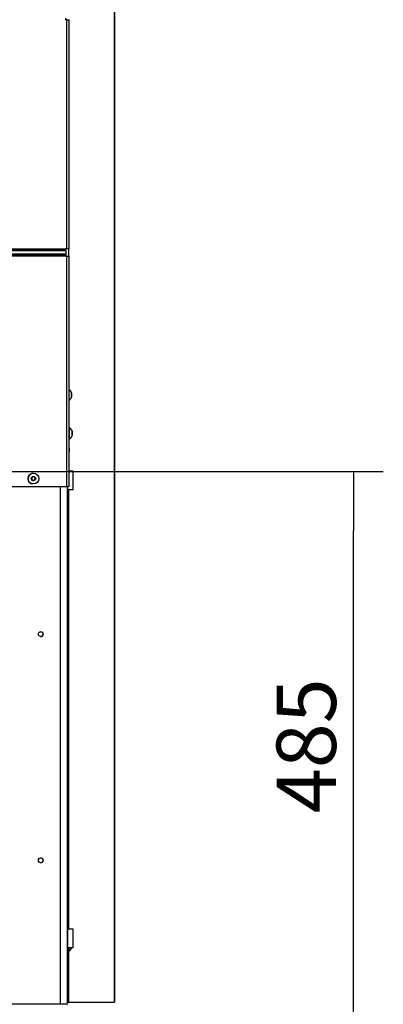
# Model space of a CAD drawing. Units: millimetres. Extents: x 0 to 852, y 0 to 1188.
# Drawn here: x 549 to 581, y 679 to 766 of the extents above; entities that cross this region are included whole.
import ezdxf

# ---------------------------------------------------------------- set-up
doc = ezdxf.new("R2010")
doc.units = ezdxf.units.MM
for name, color, linetype in [('Default', 7, 'Continuous'), ('H18-045-1', 7, 'Continuous'), ('H20-033P-1', 7, 'Continuous'), ('POJEZD', 7, 'Continuous'), ('SCREW_ISO_7380_M', 7, 'Continuous')]:
    doc.layers.add(name, color=color, linetype=linetype)
doc.styles.add('SEACAD_Arial', font='ARIALN.TTF', dxfattribs={"width": 0.83})
doc.dimstyles.new('ISO', dxfattribs={"dimtxt": 5.25, "dimasz": 5.25, "dimexe": 2.625, "dimexo": 0, "dimgap": 1.5, "dimtad": 1, "dimlfac": 10, "dimtxsty": 'SEACAD_Arial', "dimblk1": '_SE_FILLED', "dimblk2": '_SE_FILLED', "dimsah": 1, "dimcen": 2.625, "dimadec": 0, "dimazin": 0, "dimtfac": 1, "dimtmove": 0, "dimatfit": 3, "dimfxl": 0, "dimtolj": 1, "dimarcsym": 0})

# ---------------------------------------------------------------- blocks, each defined once
blk = doc.blocks.new('SE10')
at = {"layer": 'H18-045-1', "color": 7, "linetype": 'Continuous'}
for p, q in [((553.266, 765.855), (553.266, 765.997)), ((553.366, 765.855), (553.266, 765.855)), ((553.266, 765.855), (553.366, 765.855)), ((553.366, 765.855), (553.466, 765.855)), ((553.366, 765.855), (553.566, 765.855)), ((553.366, 745.604), (553.366, 765.855)), ((553.566, 745.604), (553.566, 765.855)), ((553.566, 745.604), (553.566, 765.855)), ((451.466, 745.604), (553.266, 745.604)), ((553.266, 745.533), (451.466, 745.533)), ((553.266, 745.421), (451.466, 745.421)), ((553.366, 745.604), (553.266, 745.604)), ((553.266, 745.604), (553.266, 745.604)), ((553.266, 745.462), (553.266, 745.604)), ((553.266, 745.533), (553.266, 745.604)), ((553.266, 745.421), (553.266, 745.533)), ((553.266, 745.462), (553.266, 745.35)), ((553.266, 745.421), (553.266, 745.138)), ((553.266, 745.35), (553.266, 745.209)), ((553.266, 745.209), (553.266, 745.097)), ((553.566, 745.604), (553.366, 745.604)), ((553.266, 745.138), (451.466, 745.138)), ((451.466, 745.026), (553.266, 745.026)), ((553.266, 744.955), (451.466, 744.955)), ((553.266, 745.026), (553.266, 745.138)), ((553.266, 744.955), (553.266, 745.097)), ((553.266, 744.955), (553.266, 745.026)), ((553.266, 744.955), (553.266, 744.955)), ((553.366, 744.955), (553.266, 744.955)), ((553.266, 744.955), (553.366, 744.955)), ((553.366, 744.955), (553.466, 744.955)), ((553.366, 744.955), (553.566, 744.955)), ((553.366, 724.579), (553.366, 744.955)), ((553.466, 744.955), (553.566, 744.955)), ((553.566, 729.754), (553.566, 744.955)), ((553.566, 724.579), (553.566, 744.955)), ((553.566, 729.579), (553.566, 729.279)), ((553.566, 727.979), (553.566, 728.911)), ((553.566, 728.804), (553.566, 728.779)), ((553.566, 728.679), (553.566, 728.804)), ((553.566, 728.779), (553.566, 728.679)), ((553.566, 727.979), (553.566, 727.679)), ((553.566, 727.479), (553.566, 727.679)), ((553.566, 724.879), (553.566, 727.479)), ((548.466, 724.579), (553.366, 724.579)), ((553.566, 724.579), (553.366, 724.579)), ((553.566, 724.579), (553.566, 724.879))]:
    blk.add_line(p, q, dxfattribs=at)
at = {"layer": 'H20-033P-1', "color": 7, "linetype": 'Continuous'}
for p, q in [((557.545, 783.979), (557.545, 678.979)), ((557.566, 783.979), (557.566, 678.979)), ((557.566, 783.979), (557.566, 678.979)), ((553.516, 745.604), (553.516, 744.955)), ((553.516, 745.604), (553.516, 744.955)), ((553.527, 745.604), (553.527, 744.955)), ((553.516, 724.33), (553.516, 685.43)), ((553.516, 724.33), (553.516, 685.43)), ((553.527, 724.33), (553.527, 685.43)), ((557.566, 683.979), (557.566, 684.299)), ((553.416, 683.579), (553.416, 683.379)), ((553.516, 683.579), (553.416, 683.579)), ((553.516, 683.379), (553.516, 683.83)), ((553.516, 683.83), (553.516, 683.579)), ((553.516, 683.379), (553.516, 683.579)), ((553.516, 683.504), (553.516, 682.679)), ((553.516, 683.504), (553.516, 678.979)), ((553.527, 683.504), (553.527, 678.979)), ((557.566, 683.979), (557.566, 681.979)), ((557.566, 681.979), (557.566, 683.979)), ((553.416, 683.379), (553.516, 683.379)), ((553.416, 682.679), (553.516, 682.679)), ((553.516, 682.679), (553.516, 682.379)), ((553.416, 682.379), (553.416, 682.179)), ((553.516, 682.379), (553.416, 682.379)), ((553.416, 682.179), (553.516, 682.179)), ((553.516, 682.179), (553.516, 682.379)), ((553.516, 682.179), (553.516, 679.479)), ((557.566, 681.979), (557.566, 681.659)), ((553.416, 679.479), (553.416, 678.979)), ((553.516, 679.479), (553.416, 679.479)), ((553.516, 678.979), (553.516, 679.479)), ((553.416, 678.979), (553.516, 678.979)), ((553.527, 678.979), (553.516, 678.979)), ((553.527, 678.979), (557.545, 678.979)), ((557.545, 678.979), (557.566, 678.979))]:
    blk.add_line(p, q, dxfattribs=at)
at = {"layer": 'POJEZD', "color": 7, "linetype": 'Continuous'}
for p, q in [((553.916, 725.93), (553.566, 725.93)), ((553.916, 724.33), (553.916, 725.93)), ((552.816, 678.799), (552.816, 724.579)), ((553.416, 724.579), (553.416, 724.33)), ((553.416, 678.799), (553.416, 724.579)), ((553.416, 724.33), (553.916, 724.33)), ((553.416, 721.429), (553.416, 722.029)), ((553.416, 685.43), (553.416, 683.83)), ((553.916, 685.43), (553.416, 685.43)), ((553.916, 683.83), (553.916, 685.43)), ((553.416, 683.83), (553.916, 683.83)), ((552.816, 678.799), (548.466, 678.799)), ((553.416, 678.799), (552.816, 678.799)), ((553.416, 678.799), (553.416, 678.979))]:
    blk.add_line(p, q, dxfattribs=at)
for centre in [(551.066, 711.529), (551.066, 691.529)]:
    blk.add_circle(centre, 0.21, dxfattribs=at)
for centre, start, end in [((551.066, 711.529), 265.05674, 0), ((551.066, 711.529), 0, 85.05674), ((551.066, 691.529), 265.05674, 0), ((551.066, 691.529), 0, 85.05674)]:
    blk.add_arc(centre, 0.21, start, end, dxfattribs=at)
at = {"layer": 'SCREW_ISO_7380_M', "color": 7, "linetype": 'Continuous'}
for p, q in [((553.566, 732.204), (553.566, 733.154)), ((553.785, 732.874), (553.785, 732.485)), ((553.786, 732.493), (553.786, 732.866)), ((553.786, 732.498), (553.786, 732.861)), ((553.616, 729.754), (553.566, 729.754)), ((553.616, 728.804), (553.616, 729.754)), ((553.566, 728.804), (553.616, 728.804)), ((553.835, 729.474), (553.835, 729.085)), ((553.836, 729.093), (553.836, 729.466)), ((553.836, 729.098), (553.836, 729.461)), ((550.317, 725.421), (550.244, 725.264)), ((550.244, 725.264), (550.244, 725.264)), ((550.244, 725.264), (550.343, 725.123)), ((550.489, 725.436), (550.317, 725.421)), ((550.317, 725.421), (550.317, 725.421)), ((550.489, 725.436), (550.589, 725.295)), ((550.589, 725.295), (550.489, 725.436)), ((550.489, 725.436), (550.489, 725.436)), ((550.589, 725.295), (550.516, 725.138)), ((550.516, 725.138), (550.589, 725.295)), ((550.589, 725.295), (550.589, 725.295)), ((550.589, 725.295), (550.589, 725.295)), ((550.515, 725.138), (550.343, 725.122)), ((550.343, 725.122), (550.515, 725.138)), ((550.343, 725.123), (550.343, 725.122)), ((550.515, 725.138), (550.516, 725.138)), ((550.515, 725.138), (550.516, 725.138)), ((553.516, 683.504), (553.566, 683.504)), ((553.566, 683.504), (553.566, 683.83)), ((553.785, 683.83), (553.785, 683.785)), ((553.786, 683.793), (553.786, 683.83)), ((553.786, 683.798), (553.786, 683.83))]:
    blk.add_line(p, q, dxfattribs=at)
for radius in [0.475, 0.194, 0.186, 0.182]:
    blk.add_circle((550.416, 725.279), radius, dxfattribs=at)
for centre, radius, start, end in [((553.29, 732.714), 0.52, 17.9406, 57.94517), ((553.29, 732.645), 0.52, 302.05483, 342.0594), ((553.76, 732.866), 0.026, 0, 17.9406), ((553.76, 732.493), 0.026, 342.0594, 0), ((553.34, 729.314), 0.52, 17.9406, 57.94517), ((553.34, 729.245), 0.52, 302.05483, 342.0594), ((553.81, 729.466), 0.026, 0, 17.9406), ((553.81, 729.093), 0.026, 342.0594, 0), ((550.416, 725.279), 0.475, 85.05674, 265.05674), ((553.29, 683.945), 0.52, 302.05483, 342.0594), ((553.76, 683.793), 0.026, 342.0594, 0)]:
    blk.add_arc(centre, radius, start, end, dxfattribs=at)
blk = doc.blocks.new('_SE_FILLED')
at = {"color": 0}
blk.add_line((0, 0), (-1, 0), dxfattribs=at)
blk.add_solid([(0, 0), (-1, -0.1665), (-1, 0.1665), (0, 0)], dxfattribs=at)
blk = doc.blocks.new('DMBLK827')
at = {"layer": 'Default', "color": 0, "linetype": 'Continuous', "lineweight": -2}
for p, q in [((548.466, 725.909), (581.32, 725.909)), ((578.695, 682.659), (578.695, 720.659)), ((548.466, 677.409), (581.32, 677.409))]:
    blk.add_line(p, q, dxfattribs=at)
at = {"layer": 'Defpoints', "color": 0}
for p in [(548.466, 725.909), (578.695, 725.909), (548.466, 677.409)]:
    blk.add_point(p, dxfattribs=at)
at = {"layer": 'Default', "color": 0, "lineweight": -2, "xscale": 5.25, "yscale": 5.25, "zscale": 5.25}
for p, rotation in [((578.695, 725.909), 90.00000000001249), ((578.695, 677.409), 270.0000000000124)]:
    blk.add_blockref('_SE_FILLED', p, dxfattribs=dict(at, rotation=rotation))
at = {"layer": 'Default', "color": 0, "insert": (574.515, 701.659), "char_height": 5.25, "attachment_point": 5, "rotation": 90, "style": 'SEACAD_Arial'}
blk.add_mtext('\\A1;\\A1;485', dxfattribs=at)

msp = doc.modelspace()

# ---------------------------------------------------------------- block references
at = {"layer": 'Default'}
msp.add_blockref('SE10', (0, 0), dxfattribs=at)

# ---------------------------------------------------------------- dimensions: what is measured, and where the dimension line sits
at = {"layer": 'Default', "color": 7, "linetype": 'Continuous'}
dim = msp.add_linear_dim(base=(578.6947, 725.9095), p1=(548.4662, 677.4095), p2=(548.4662, 725.9095), angle=90, text='\\A1;<>', dimstyle='ISO', dxfattribs=at)
dim.commit()
dim.dimension.update_dxf_attribs({"geometry": 'DMBLK827', "text_midpoint": (578.6947, 701.6595), "dimtype": 161})

doc.saveas('drawing.dxf')
